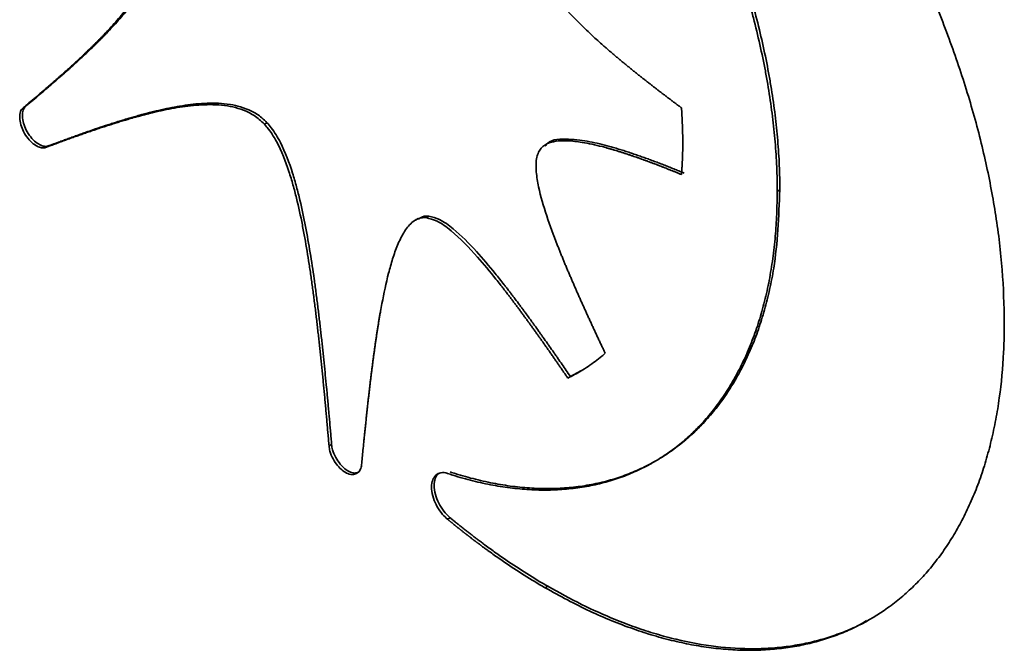
# Paper-space layout 'Blatt2' of a CAD drawing. Units: millimetres. Extents: x 0 to 2100, y 0 to 1485.
# Drawn here: x 1811 to 1814, y 368 to 370 of the extents above; entities that cross this region are included whole.
import ezdxf

# ---------------------------------------------------------------- set-up
doc = ezdxf.new("R2010")
doc.units = ezdxf.units.MM

psp = doc.layouts.new('Blatt2')

# ---------------------------------------------------------------- linework, layer by layer
at = {"color": 7, "linetype": 'Continuous', "lineweight": 35, "ltscale": 5}
for p, q in [((1811.0423, 369.9382), (1811.0493, 369.9423)), ((1811.6944, 369.8929), (1811.7015, 369.897)), ((1811.1046, 369.8307), (1811.1117, 369.8348)), ((1813.0832, 369.711), (1813.0903, 369.7151)), ((1812.1107, 369.6376), (1812.1037, 369.6335)), ((1812.1324, 369.64), (1812.1395, 369.6441)), ((1812.5232, 369.2099), (1812.5161, 369.2058)), ((1812.5518, 369.2252), (1812.5232, 369.2099)), ((1811.8696, 369.0221), (1811.8766, 369.0261)), ((1812.1906, 368.8235), (1812.1977, 368.8276)), ((1812.4547, 368.6381), (1812.4618, 368.6422))]:
    psp.add_line(p, q, dxfattribs=at)
for points, knots in [([(1813.0832, 369.711), (1813.0832, 369.7164), (1813.0831, 369.7437), (1813.0814, 369.7937), (1813.0764, 369.8617), (1813.0686, 369.931), (1813.0596, 369.9896), (1813.049, 370.0488), (1813.0366, 370.1085), (1813.0219, 370.1688), (1813.0056, 370.2293), (1812.9876, 370.29), (1812.9675, 370.3509), (1812.9458, 370.4118), (1812.9226, 370.4726), (1812.8974, 370.5332), (1812.8707, 370.5935), (1812.8426, 370.6535), (1812.8067, 370.7247), (1812.775, 370.7834), (1812.7421, 370.8414), (1812.7079, 370.8987), (1812.6722, 370.9549), (1812.6354, 371.0101), (1812.5517, 371.13), (1812.4525, 371.2516), (1812.3486, 371.3603), (1812.297, 371.411), (1812.2443, 371.4595), (1812.2085, 371.4897), (1812.1906, 371.5049)], [0, 0, 0, 0, 0.009209, 0.046054, 0.082899, 0.119745, 0.15659, 0.175008, 0.211853, 0.248699, 0.267117, 0.303962, 0.340807, 0.359225, 0.39607, 0.432914, 0.451332, 0.488177, 0.525022, 0.561866, 0.580285, 0.617129, 0.653974, 0.672392, 0.709237, 0.857323, 0.892778, 0.928232, 0.964072, 1, 1, 1, 1]), ([(1813.0903, 369.7151), (1813.0902, 369.7205), (1813.0902, 369.7478), (1813.0885, 369.7978), (1813.0835, 369.8658), (1813.0756, 369.935), (1813.0667, 369.9937), (1813.0561, 370.0529), (1813.0437, 370.1126), (1813.029, 370.1728), (1813.0127, 370.2334), (1812.9947, 370.2941), (1812.9746, 370.355), (1812.9529, 370.4159), (1812.9297, 370.4767), (1812.9044, 370.5373), (1812.8778, 370.5976), (1812.8497, 370.6576), (1812.8138, 370.7288), (1812.7821, 370.7875), (1812.7492, 370.8455), (1812.715, 370.9027), (1812.6793, 370.9589), (1812.6425, 371.0142), (1812.6045, 371.0685), (1812.5653, 371.1214), (1812.5251, 371.173), (1812.4839, 371.2235), (1812.4417, 371.2721), (1812.3987, 371.3193), (1812.355, 371.3651), (1812.3025, 371.4165), (1812.2501, 371.4648), (1812.2152, 371.4942), (1812.1977, 371.509)], [0, 0, 0, 0, 0.009206, 0.046043, 0.082879, 0.119716, 0.156552, 0.174966, 0.211803, 0.248639, 0.267053, 0.303889, 0.340725, 0.359139, 0.395975, 0.43281, 0.451224, 0.48806, 0.524896, 0.561732, 0.580145, 0.616981, 0.653817, 0.672231, 0.709067, 0.745903, 0.764317, 0.801153, 0.83799, 0.856404, 0.89324, 0.930077, 0.964998, 1, 1, 1, 1]), ([(1812.4547, 371.5094), (1812.4594, 371.5067), (1812.483, 371.493), (1812.5443, 371.4551), (1812.6195, 371.4029), (1812.6939, 371.3451), (1812.7492, 371.2992), (1812.8039, 371.2507), (1812.8578, 371.1997), (1812.9109, 371.1464), (1812.963, 371.0909), (1813.0141, 371.0332), (1813.064, 370.9736), (1813.1126, 370.9121), (1813.1599, 370.8488), (1813.2058, 370.784), (1813.25, 370.7177), (1813.3069, 370.6276), (1813.3604, 370.535), (1813.41, 370.4407), (1813.4453, 370.3692), (1813.4785, 370.2971), (1813.5096, 370.2245), (1813.5386, 370.1516), (1813.5653, 370.0786), (1813.5897, 370.0055), (1813.6118, 369.9326), (1813.6314, 369.86), (1813.6486, 369.7878), (1813.6632, 369.7162), (1813.6756, 369.644), (1813.6855, 369.5715), (1813.6954, 369.4738), (1813.697, 369.4033), (1813.6981, 369.3561)], [0, 0, 0, 0, 0.007244, 0.036228, 0.09424, 0.123224, 0.152208, 0.181192, 0.210176, 0.239159, 0.268143, 0.297127, 0.326111, 0.355094, 0.384078, 0.413062, 0.442045, 0.471029, 0.52904, 0.558024, 0.587007, 0.615991, 0.644975, 0.673958, 0.702942, 0.731926, 0.76091, 0.789894, 0.818877, 0.847861, 0.876845, 0.907458, 0.93807, 1, 1, 1, 1]), ([(1811.0423, 369.9382), (1811.0453, 369.9407), (1811.0497, 369.9444), (1811.0572, 369.9506), (1811.0632, 369.9556), (1811.0691, 369.9607), (1811.0736, 369.9644), (1811.0795, 369.9694), (1811.0854, 369.9745), (1811.0914, 369.9795), (1811.0958, 369.9833), (1811.1017, 369.9884), (1811.1076, 369.9934), (1811.1135, 369.9985), (1811.118, 370.0024), (1811.1224, 370.0062), (1811.1282, 370.0113), (1811.1341, 370.0164), (1811.14, 370.0216), (1811.1444, 370.0255), (1811.1487, 370.0293), (1811.1531, 370.0332), (1811.1575, 370.0371), (1811.1618, 370.041), (1811.1676, 370.0463), (1811.1734, 370.0515), (1811.1792, 370.0568), (1811.1835, 370.0608), (1811.1878, 370.0647), (1811.1922, 370.0687), (1811.1965, 370.0727), (1811.2007, 370.0767), (1811.205, 370.0808), (1811.2093, 370.0848), (1811.2136, 370.0889), (1811.2178, 370.0929), (1811.222, 370.097), (1811.2263, 370.1011), (1811.2305, 370.1053), (1811.2347, 370.1094), (1811.2389, 370.1136), (1811.2431, 370.1177), (1811.2472, 370.1219), (1811.2514, 370.1261), (1811.2555, 370.1304), (1811.2596, 370.1346), (1811.2637, 370.1389), (1811.2678, 370.1432), (1811.276, 370.1519), (1811.2934, 370.1709), (1811.3142, 370.1953), (1811.3388, 370.2275), (1811.3573, 370.2548), (1811.3735, 370.2848), (1811.385, 370.3109), (1811.3956, 370.346), (1811.3993, 370.3843), (1811.3922, 370.4128), (1811.3904, 370.4202)], [0, 0, 0, 0, 0.020131, 0.030196, 0.050327, 0.060392, 0.070457, 0.080522, 0.100653, 0.110718, 0.120784, 0.130849, 0.15098, 0.161045, 0.17111, 0.181176, 0.191241, 0.211371, 0.221437, 0.231502, 0.241567, 0.251633, 0.261698, 0.271763, 0.281829, 0.301959, 0.312025, 0.32209, 0.332155, 0.34222, 0.352286, 0.362351, 0.372416, 0.382482, 0.392547, 0.402612, 0.412678, 0.422743, 0.432808, 0.442874, 0.452939, 0.463004, 0.473069, 0.483135, 0.4932, 0.503265, 0.513331, 0.523396, 0.533461, 0.573723, 0.654258, 0.694522, 0.775085, 0.815359, 0.855644, 0.905197, 0.97521, 1, 1, 1, 1]), ([(1811.0493, 369.9423), (1811.0523, 369.9448), (1811.0583, 369.9497), (1811.0672, 369.9572), (1811.0792, 369.9672), (1811.091, 369.9773), (1811.1029, 369.9874), (1811.1118, 369.995), (1811.1206, 370.0026), (1811.1324, 370.0128), (1811.1441, 370.0231), (1811.1558, 370.0334), (1811.1646, 370.0412), (1811.1733, 370.049), (1811.182, 370.0569), (1811.1906, 370.0648), (1811.1992, 370.0728), (1811.2078, 370.0808), (1811.2164, 370.0889), (1811.2249, 370.097), (1811.2333, 370.1052), (1811.2418, 370.1135), (1811.2501, 370.1218), (1811.2585, 370.1302), (1811.2667, 370.1387), (1811.2831, 370.1559), (1811.3071, 370.1824), (1811.3376, 370.2198), (1811.361, 370.2536), (1811.3777, 370.2831), (1811.3933, 370.3167), (1811.4051, 370.3565), (1811.4039, 370.3998), (1811.3989, 370.419), (1811.3975, 370.4243)], [0, 0, 0, 0, 0.020131, 0.040261, 0.060392, 0.100653, 0.120783, 0.140914, 0.161044, 0.181175, 0.221436, 0.241567, 0.261697, 0.281828, 0.301958, 0.322089, 0.342219, 0.36235, 0.382481, 0.402611, 0.422742, 0.442872, 0.463003, 0.483134, 0.503264, 0.523395, 0.603924, 0.684462, 0.765021, 0.805293, 0.845574, 0.936399, 0.982221, 1, 1, 1, 1]), ([(1812.4364, 370.3238), (1812.4385, 370.3177), (1812.4457, 370.2962), (1812.4658, 370.2616), (1812.5026, 370.2127), (1812.5421, 370.1709), (1812.582, 370.1329), (1812.6034, 370.1136), (1812.616, 370.1025), (1812.6198, 370.0992), (1812.6236, 370.0959), (1812.6274, 370.0926), (1812.6312, 370.0893), (1812.6351, 370.086), (1812.6389, 370.0828), (1812.6427, 370.0795), (1812.6465, 370.0763), (1812.6503, 370.0731), (1812.6542, 370.0699), (1812.658, 370.0667), (1812.6618, 370.0635), (1812.6656, 370.0603), (1812.6695, 370.0572), (1812.6746, 370.053), (1812.6797, 370.0488), (1812.6848, 370.0446), (1812.6887, 370.0415), (1812.6925, 370.0384), (1812.6964, 370.0353), (1812.7002, 370.0322), (1812.7041, 370.0291), (1812.7092, 370.025), (1812.7144, 370.021), (1812.7195, 370.0169), (1812.7234, 370.0138), (1812.7272, 370.0108), (1812.7324, 370.0068), (1812.7375, 370.0028), (1812.7427, 369.9987), (1812.7465, 369.9957), (1812.7517, 369.9918), (1812.7568, 369.9878), (1812.762, 369.9838), (1812.7659, 369.9808), (1812.771, 369.9769), (1812.7762, 369.973), (1812.7814, 369.969), (1812.7865, 369.9651), (1812.7917, 369.9612), (1812.7969, 369.9573), (1812.8007, 369.9544), (1812.8059, 369.9505), (1812.8111, 369.9466), (1812.8175, 369.9418), (1812.8214, 369.9389), (1812.824, 369.937)], [0, 0, 0, 0, 0.033469, 0.117104, 0.195137, 0.343709, 0.41768, 0.49164, 0.500884, 0.510127, 0.51937, 0.528614, 0.537857, 0.5471, 0.556344, 0.565587, 0.574831, 0.584074, 0.593317, 0.602561, 0.611804, 0.621048, 0.630291, 0.639534, 0.658021, 0.667264, 0.676508, 0.685751, 0.694995, 0.704238, 0.713481, 0.722725, 0.741212, 0.750455, 0.759698, 0.768942, 0.778185, 0.796672, 0.805915, 0.815159, 0.824402, 0.842889, 0.852132, 0.861375, 0.870619, 0.889106, 0.898349, 0.907592, 0.926079, 0.935322, 0.944566, 0.953809, 0.972296, 0.981539, 1, 1, 1, 1]), ([(1811.7015, 369.897), (1811.697, 369.9014), (1811.6835, 369.9147), (1811.6489, 369.9358), (1811.6092, 369.9463), (1811.57, 369.95), (1811.5392, 369.95), (1811.4992, 369.9472), (1811.4604, 369.9413), (1811.4272, 369.9346), (1811.4108, 369.9309), (1811.3991, 369.9281), (1811.3897, 369.9258), (1811.3781, 369.9229), (1811.3666, 369.9198), (1811.355, 369.9167), (1811.3435, 369.9134), (1811.3321, 369.9101), (1811.3207, 369.9068), (1811.3093, 369.9033), (1811.2979, 369.8998), (1811.2843, 369.8955), (1811.2572, 369.8868), (1811.2303, 369.8777), (1811.2035, 369.8683), (1811.1902, 369.8636), (1811.1768, 369.8588), (1811.1635, 369.854), (1811.1502, 369.8491), (1811.1329, 369.8428), (1811.1201, 369.838), (1811.1117, 369.8348)], [0, 0, 0, 0, 0.020256, 0.061037, 0.145145, 0.194176, 0.243181, 0.292175, 0.390184, 0.439169, 0.46366, 0.475906, 0.500397, 0.512643, 0.537134, 0.561626, 0.573871, 0.598362, 0.622854, 0.635099, 0.659591, 0.684082, 0.708573, 0.80654, 0.831031, 0.855522, 0.880013, 0.904505, 0.928996, 0.953487, 1, 1, 1, 1]), ([(1811.1046, 369.8307), (1811.1013, 369.8297), (1811.0947, 369.8275), (1811.082, 369.8312), (1811.0682, 369.8399), (1811.054, 369.8539), (1811.0421, 369.8721), (1811.0345, 369.8918), (1811.0313, 369.911), (1811.0332, 369.9269), (1811.0382, 369.9351), (1811.0416, 369.9377), (1811.0423, 369.9382)], [0, 0, 0, 0, 0.095866, 0.191583, 0.294731, 0.410591, 0.531433, 0.641533, 0.757301, 0.878859, 0.976951, 1, 1, 1, 1]), ([(1811.1117, 369.8348), (1811.1084, 369.8338), (1811.1018, 369.8316), (1811.089, 369.8353), (1811.0752, 369.8439), (1811.0611, 369.858), (1811.0492, 369.8761), (1811.0416, 369.8959), (1811.0384, 369.915), (1811.0403, 369.931), (1811.0452, 369.9392), (1811.0487, 369.9418), (1811.0493, 369.9423)], [0, 0, 0, 0, 0.095866, 0.191583, 0.294731, 0.410591, 0.531433, 0.641533, 0.757301, 0.878859, 0.976951, 1, 1, 1, 1]), ([(1811.6944, 369.8929), (1811.6899, 369.8973), (1811.6764, 369.9106), (1811.6419, 369.9317), (1811.6022, 369.9422), (1811.5629, 369.9459), (1811.5321, 369.9459), (1811.4921, 369.9431), (1811.4534, 369.9373), (1811.4201, 369.9305), (1811.4037, 369.9268), (1811.3955, 369.9249), (1811.3897, 369.9235), (1811.385, 369.9223), (1811.3792, 369.9209), (1811.3745, 369.9197), (1811.3687, 369.9182), (1811.363, 369.9167), (1811.3572, 369.9151), (1811.3514, 369.9135), (1811.3457, 369.9119), (1811.3399, 369.9103), (1811.3342, 369.9087), (1811.3296, 369.9074), (1811.3239, 369.9057), (1811.3182, 369.904), (1811.3113, 369.902), (1811.3056, 369.9003), (1811.2999, 369.8985), (1811.2943, 369.8968), (1811.2875, 369.8946), (1811.2818, 369.8929), (1811.2761, 369.8911), (1811.2705, 369.8892), (1811.2637, 369.8871), (1811.257, 369.8848), (1811.2513, 369.883), (1811.2457, 369.8811), (1811.2401, 369.8792), (1811.2334, 369.877), (1811.2266, 369.8747), (1811.2199, 369.8724), (1811.2132, 369.8701), (1811.2065, 369.8677), (1811.1998, 369.8654), (1811.1931, 369.863), (1811.1864, 369.8607), (1811.1798, 369.8583), (1811.1731, 369.8559), (1811.1664, 369.8535), (1811.1597, 369.8511), (1811.1531, 369.8487), (1811.1464, 369.8463), (1811.1398, 369.8438), (1811.1331, 369.8414), (1811.1265, 369.8389), (1811.1199, 369.8364), (1811.1126, 369.8337), (1811.1075, 369.8318), (1811.1046, 369.8307)], [0, 0, 0, 0, 0.020256, 0.061037, 0.145145, 0.194176, 0.243181, 0.292175, 0.390184, 0.439168, 0.46366, 0.475906, 0.482028, 0.494274, 0.500397, 0.512642, 0.518765, 0.531011, 0.543256, 0.549379, 0.561625, 0.57387, 0.579993, 0.592239, 0.598362, 0.610607, 0.622853, 0.635098, 0.641221, 0.653467, 0.665712, 0.677958, 0.684081, 0.696326, 0.708572, 0.720818, 0.733063, 0.739186, 0.751432, 0.763677, 0.775923, 0.788168, 0.800414, 0.81266, 0.824905, 0.837151, 0.849396, 0.861642, 0.873888, 0.886133, 0.898379, 0.910624, 0.92287, 0.935116, 0.947361, 0.959607, 0.971852, 0.984098, 1, 1, 1, 1]), ([(1812.824, 369.937), (1812.824, 369.9362), (1812.8241, 369.9348), (1812.8242, 369.9331), (1812.8243, 369.9313), (1812.8244, 369.9299), (1812.8245, 369.9285), (1812.8246, 369.9271), (1812.8247, 369.9257), (1812.8248, 369.924), (1812.8249, 369.9225), (1812.8249, 369.9211), (1812.825, 369.9197), (1812.8251, 369.9183), (1812.8252, 369.9166), (1812.8252, 369.9152), (1812.8253, 369.9134), (1812.8254, 369.912), (1812.8255, 369.9106), (1812.8255, 369.9092), (1812.8256, 369.9078), (1812.8257, 369.9061), (1812.8258, 369.9047), (1812.8258, 369.903), (1812.8259, 369.9016), (1812.826, 369.8998), (1812.8261, 369.8984), (1812.8261, 369.897), (1812.8262, 369.8956), (1812.8262, 369.8942), (1812.8263, 369.8925), (1812.8264, 369.8911), (1812.8264, 369.8894), (1812.8265, 369.888), (1812.8265, 369.8862), (1812.8266, 369.8849), (1812.8266, 369.8831), (1812.8267, 369.8817), (1812.8267, 369.8803), (1812.8268, 369.879), (1812.8268, 369.8776), (1812.8269, 369.8758), (1812.8269, 369.8745), (1812.827, 369.8727), (1812.827, 369.8714), (1812.827, 369.87), (1812.8271, 369.8686), (1812.8271, 369.8672), (1812.8271, 369.8655), (1812.8272, 369.8641), (1812.8272, 369.8624), (1812.8272, 369.861), (1812.8273, 369.8593), (1812.8273, 369.8579), (1812.8273, 369.8566), (1812.8273, 369.8552), (1812.8273, 369.8538), (1812.8274, 369.8521), (1812.8274, 369.8507), (1812.8274, 369.8494), (1812.8274, 369.848), (1812.8274, 369.8466), (1812.8274, 369.8449), (1812.8274, 369.8436), (1812.8274, 369.8412), (1812.8274, 369.8388), (1812.8274, 369.8364), (1812.8274, 369.8351), (1812.8274, 369.8337), (1812.8274, 369.8324), (1812.8274, 369.831), (1812.8273, 369.8297), (1812.8273, 369.8283), (1812.8273, 369.8266), (1812.8273, 369.8253), (1812.8272, 369.8239), (1812.8272, 369.8226), (1812.8272, 369.8212), (1812.8272, 369.8199), (1812.8271, 369.8186), (1812.8271, 369.8172), (1812.8271, 369.8159), (1812.827, 369.8145), (1812.827, 369.8132), (1812.8269, 369.8119), (1812.8269, 369.8105), (1812.8269, 369.8092), (1812.8268, 369.8079), (1812.8268, 369.8065), (1812.8267, 369.8052), (1812.8267, 369.8039), (1812.8266, 369.8025), (1812.8266, 369.8012), (1812.8265, 369.7999), (1812.8265, 369.7985), (1812.8264, 369.7972), (1812.8263, 369.7959), (1812.8263, 369.7946), (1812.8262, 369.7933), (1812.8261, 369.7919), (1812.8261, 369.7909), (1812.826, 369.7896), (1812.826, 369.7883), (1812.8259, 369.787), (1812.8258, 369.7857), (1812.8258, 369.7843), (1812.8257, 369.783), (1812.8256, 369.7817), (1812.8255, 369.7804), (1812.8255, 369.7791), (1812.8254, 369.7778), (1812.8253, 369.7765), (1812.8252, 369.7751), (1812.8251, 369.7738), (1812.8251, 369.7725), (1812.825, 369.7712), (1812.8249, 369.7702), (1812.8248, 369.7689), (1812.8247, 369.7676), (1812.8247, 369.7663), (1812.8246, 369.765), (1812.8245, 369.7637), (1812.8244, 369.7624), (1812.8243, 369.7611), (1812.8242, 369.7598), (1812.8241, 369.7582), (1812.824, 369.7572), (1812.824, 369.7566)], [0, 0, 0, 0, 0.0113073, 0.0226147, 0.0282683, 0.0395757, 0.0452293, 0.050883, 0.0621903, 0.067844, 0.0791513, 0.084805, 0.0904586, 0.101766, 0.1074196, 0.118727, 0.1243806, 0.135688, 0.1413416, 0.1469953, 0.1583026, 0.1639563, 0.1752636, 0.1809173, 0.1922246, 0.1978783, 0.2091856, 0.2148393, 0.2204929, 0.2318003, 0.2374539, 0.2487613, 0.2544149, 0.2657223, 0.2713759, 0.2826833, 0.2883369, 0.2996443, 0.3052979, 0.3109516, 0.3222589, 0.3279126, 0.3392199, 0.3448736, 0.3561809, 0.3618346, 0.3674883, 0.3787956, 0.3844493, 0.3957566, 0.4014103, 0.4127176, 0.4183713, 0.4296786, 0.4353323, 0.4409859, 0.4522933, 0.4579469, 0.4692543, 0.4749079, 0.4805616, 0.4918689, 0.4975226, 0.5088299, 0.5144836, 0.5370983, 0.5484057, 0.5540593, 0.559713, 0.5710203, 0.576674, 0.5823277, 0.593635, 0.5992887, 0.610596, 0.6162497, 0.6219033, 0.6332107, 0.6388643, 0.644518, 0.6558253, 0.661479, 0.6671327, 0.67844, 0.6840937, 0.6897473, 0.7010547, 0.7067083, 0.712362, 0.7236693, 0.729323, 0.7349767, 0.746284, 0.7519377, 0.7575913, 0.7688987, 0.7745523, 0.780206, 0.7915133, 0.797167, 0.8028207, 0.8084743, 0.8197817, 0.8254353, 0.831089, 0.8423963, 0.84805, 0.8537037, 0.865011, 0.8706647, 0.8763183, 0.8876256, 0.8932793, 0.898933, 0.9102403, 0.915894, 0.9215476, 0.9272013, 0.9385086, 0.9441623, 0.949816, 0.9611233, 0.966777, 0.9724306, 0.983738, 0.9893916, 1, 1, 1, 1]), ([(1811.8766, 369.0261), (1811.8761, 369.0318), (1811.8752, 369.0432), (1811.8737, 369.0603), (1811.8717, 369.0831), (1811.8697, 369.1059), (1811.8676, 369.1288), (1811.8661, 369.1459), (1811.8645, 369.1631), (1811.8623, 369.1859), (1811.8601, 369.2088), (1811.8578, 369.2318), (1811.8561, 369.249), (1811.8543, 369.2662), (1811.8525, 369.2834), (1811.8506, 369.3007), (1811.8487, 369.318), (1811.8468, 369.3353), (1811.8448, 369.3526), (1811.8428, 369.3699), (1811.8407, 369.3873), (1811.8385, 369.4047), (1811.8363, 369.4221), (1811.834, 369.4395), (1811.8317, 369.457), (1811.8268, 369.492), (1811.8189, 369.5447), (1811.8065, 369.6156), (1811.794, 369.6754), (1811.7818, 369.7237), (1811.7667, 369.7757), (1811.7464, 369.8305), (1811.7194, 369.8766), (1811.7054, 369.8925), (1811.7015, 369.897)], [0, 0, 0, 0, 0.020059, 0.040118, 0.060177, 0.100296, 0.120355, 0.140414, 0.160473, 0.180532, 0.220651, 0.24071, 0.260769, 0.280828, 0.300888, 0.320947, 0.341006, 0.361065, 0.381124, 0.401183, 0.421243, 0.441302, 0.461361, 0.48142, 0.50148, 0.521539, 0.601783, 0.682034, 0.762305, 0.802434, 0.84257, 0.934304, 0.981244, 1, 1, 1, 1]), ([(1811.8696, 369.0221), (1811.8691, 369.0278), (1811.8683, 369.0363), (1811.8671, 369.0505), (1811.8661, 369.0619), (1811.8651, 369.0733), (1811.8644, 369.0819), (1811.8634, 369.0933), (1811.8624, 369.1047), (1811.8613, 369.1161), (1811.8605, 369.1247), (1811.8595, 369.1361), (1811.8584, 369.1475), (1811.8574, 369.159), (1811.8566, 369.1676), (1811.8558, 369.1761), (1811.8547, 369.1876), (1811.8536, 369.199), (1811.8524, 369.2105), (1811.8516, 369.2191), (1811.8507, 369.2277), (1811.8499, 369.2363), (1811.849, 369.2449), (1811.8478, 369.2564), (1811.8466, 369.2679), (1811.8454, 369.2794), (1811.8445, 369.288), (1811.8435, 369.2966), (1811.8426, 369.3053), (1811.8416, 369.3139), (1811.8407, 369.3225), (1811.8397, 369.3312), (1811.8387, 369.3399), (1811.8377, 369.3485), (1811.8367, 369.3572), (1811.8357, 369.3659), (1811.8346, 369.3745), (1811.8336, 369.3832), (1811.8325, 369.3919), (1811.8314, 369.4006), (1811.8303, 369.4093), (1811.8292, 369.418), (1811.8281, 369.4267), (1811.827, 369.4354), (1811.8258, 369.4442), (1811.8246, 369.4529), (1811.8234, 369.4616), (1811.8222, 369.4704), (1811.8197, 369.4879), (1811.814, 369.5259), (1811.8063, 369.573), (1811.7952, 369.6324), (1811.7848, 369.6803), (1811.7722, 369.7287), (1811.7567, 369.78), (1811.736, 369.8336), (1811.7095, 369.876), (1811.6971, 369.8899), (1811.6944, 369.8929)], [0, 0, 0, 0, 0.02006, 0.03009, 0.050149, 0.060179, 0.070209, 0.080239, 0.100298, 0.110328, 0.120358, 0.130388, 0.150448, 0.160477, 0.170507, 0.180537, 0.190567, 0.210627, 0.220657, 0.230686, 0.240716, 0.250746, 0.260776, 0.270806, 0.290865, 0.300895, 0.310925, 0.320955, 0.330985, 0.341015, 0.351045, 0.361074, 0.371104, 0.381134, 0.391164, 0.401194, 0.411224, 0.421253, 0.431283, 0.441313, 0.451343, 0.461373, 0.471403, 0.481433, 0.491462, 0.501492, 0.511522, 0.521552, 0.531582, 0.571702, 0.651952, 0.692074, 0.772352, 0.812482, 0.852623, 0.94194, 0.987132, 1, 1, 1, 1]), ([(1812.824, 369.7566), (1812.8217, 369.7576), (1812.817, 369.7595), (1812.8112, 369.7619), (1812.8065, 369.7638), (1812.8019, 369.7656), (1812.7972, 369.7675), (1812.7925, 369.7694), (1812.789, 369.7707), (1812.7844, 369.7726), (1812.7797, 369.7744), (1812.7751, 369.7762), (1812.7704, 369.778), (1812.7658, 369.7798), (1812.7611, 369.7816), (1812.7565, 369.7834), (1812.7518, 369.7852), (1812.7472, 369.7869), (1812.7437, 369.7882), (1812.7391, 369.79), (1812.7344, 369.7917), (1812.7298, 369.7934), (1812.7263, 369.7947), (1812.7217, 369.7963), (1812.717, 369.798), (1812.7124, 369.7997), (1812.7089, 369.8009), (1812.7055, 369.8021), (1812.7008, 369.8037), (1812.6962, 369.8053), (1812.6916, 369.8069), (1812.6881, 369.8081), (1812.6847, 369.8093), (1812.6801, 369.8108), (1812.6754, 369.8123), (1812.6708, 369.8139), (1812.6674, 369.815), (1812.6639, 369.8161), (1812.6605, 369.8172), (1812.657, 369.8183), (1812.6536, 369.8193), (1812.649, 369.8208), (1812.6444, 369.8221), (1812.6398, 369.8235), (1812.6364, 369.8245), (1812.633, 369.8255), (1812.6295, 369.8265), (1812.6261, 369.8275), (1812.6193, 369.8294), (1812.5953, 369.8358), (1812.5591, 369.8439), (1812.5104, 369.8496), (1812.4715, 369.847), (1812.4459, 369.8329), (1812.4389, 369.8206), (1812.4367, 369.8168)], [0, 0, 0, 0, 0.016695, 0.033391, 0.041739, 0.050086, 0.066782, 0.07513, 0.083477, 0.091825, 0.108521, 0.116868, 0.125216, 0.141912, 0.150259, 0.158607, 0.175303, 0.18365, 0.191998, 0.200346, 0.217041, 0.225389, 0.233737, 0.242084, 0.25878, 0.267128, 0.275475, 0.283823, 0.292171, 0.308866, 0.317214, 0.325562, 0.33391, 0.342257, 0.358953, 0.367301, 0.375648, 0.383996, 0.392344, 0.400692, 0.409039, 0.417387, 0.434083, 0.44243, 0.450778, 0.459126, 0.467474, 0.475821, 0.484169, 0.517561, 0.651205, 0.751984, 0.888809, 0.965055, 1, 1, 1, 1]), ([(1812.8311, 369.7607), (1812.8264, 369.7626), (1812.8171, 369.7664), (1812.8054, 369.7711), (1812.7961, 369.7748), (1812.7891, 369.7776), (1812.7798, 369.7812), (1812.7705, 369.7848), (1812.7612, 369.7884), (1812.7519, 369.7919), (1812.7426, 369.7953), (1812.7334, 369.7987), (1812.7264, 369.8013), (1812.7195, 369.8038), (1812.7102, 369.807), (1812.701, 369.8102), (1812.6917, 369.8134), (1812.6848, 369.8157), (1812.6779, 369.8179), (1812.671, 369.8202), (1812.6618, 369.8231), (1812.6526, 369.8259), (1812.6435, 369.8286), (1812.6366, 369.8306), (1812.6229, 369.8344), (1812.5934, 369.8421), (1812.5554, 369.85), (1812.5075, 369.8532), (1812.4711, 369.8536), (1812.4567, 369.8358), (1812.4546, 369.8332)], [0, 0, 0, 0, 0.035015, 0.070029, 0.087536, 0.105044, 0.122551, 0.157565, 0.175073, 0.19258, 0.227595, 0.245102, 0.262609, 0.280116, 0.297624, 0.332638, 0.350146, 0.367653, 0.38516, 0.402667, 0.420175, 0.45519, 0.472697, 0.490204, 0.507712, 0.577748, 0.717913, 0.801684, 0.970894, 1, 1, 1, 1]), ([(1812.4367, 369.8168), (1812.4351, 369.8125), (1812.4296, 369.7976), (1812.4295, 369.7652), (1812.4384, 369.7115), (1812.4581, 369.6448), (1812.4787, 369.5891), (1812.4909, 369.5581), (1812.4935, 369.5516), (1812.4954, 369.5467), (1812.4974, 369.5418), (1812.4994, 369.5369), (1812.5014, 369.532), (1812.504, 369.5255), (1812.5067, 369.519), (1812.5094, 369.5125), (1812.5115, 369.5076), (1812.5135, 369.5028), (1812.5156, 369.4979), (1812.5176, 369.493), (1812.5197, 369.4881), (1812.5225, 369.4817), (1812.5253, 369.4752), (1812.5281, 369.4687), (1812.5302, 369.4638), (1812.5323, 369.4589), (1812.5344, 369.4541), (1812.5372, 369.4476), (1812.5401, 369.4411), (1812.543, 369.4346), (1812.5451, 369.4298), (1812.5473, 369.4249), (1812.5502, 369.4185), (1812.5531, 369.412), (1812.556, 369.4055), (1812.5589, 369.3991), (1812.5618, 369.3926), (1812.5647, 369.3861), (1812.5669, 369.3813), (1812.5699, 369.3748), (1812.5728, 369.3684), (1812.5758, 369.3619), (1812.5788, 369.3555), (1812.5817, 369.349), (1812.5847, 369.3426), (1812.5877, 369.3361), (1812.5907, 369.3297), (1812.5937, 369.3232), (1812.5967, 369.3168), (1812.5997, 369.3104), (1812.6035, 369.3023), (1812.6065, 369.2959), (1812.6101, 369.2883), (1812.6135, 369.2811), (1812.6161, 369.2755), (1812.6174, 369.2728)], [0, 0, 0, 0, 0.032743, 0.114484, 0.18935, 0.330145, 0.470448, 0.487967, 0.496726, 0.505486, 0.514245, 0.523005, 0.531764, 0.540523, 0.558042, 0.566801, 0.575561, 0.58432, 0.593079, 0.601839, 0.610598, 0.619357, 0.636876, 0.645635, 0.654395, 0.663154, 0.671914, 0.680673, 0.698192, 0.706951, 0.71571, 0.72447, 0.733229, 0.750748, 0.759507, 0.768266, 0.785785, 0.794544, 0.803304, 0.812063, 0.829582, 0.838341, 0.8471, 0.864619, 0.873378, 0.882138, 0.899657, 0.908416, 0.917175, 0.934694, 0.943453, 0.960972, 0.969731, 0.984866, 1, 1, 1, 1]), ([(1812.1906, 368.9475), (1812.1952, 368.9461), (1812.2183, 368.9386), (1812.2594, 368.9271), (1812.3134, 368.9153), (1812.3666, 368.9073), (1812.4099, 368.9036), (1812.4526, 368.9023), (1812.4944, 368.9032), (1812.5351, 368.9073), (1812.5749, 368.9136), (1812.6137, 368.9221), (1812.6511, 368.9337), (1812.6874, 368.9475), (1812.7226, 368.9635), (1812.7562, 368.9823), (1812.7885, 369.0033), (1812.8196, 369.0264), (1812.8489, 369.0522), (1812.8768, 369.08), (1812.9032, 369.1098), (1812.9327, 369.1487), (1812.9552, 369.1835), (1812.9761, 369.2202), (1812.9955, 369.2587), (1813.0127, 369.2995), (1813.0282, 369.3419), (1813.0421, 369.386), (1813.0537, 369.4321), (1813.0635, 369.4797), (1813.0716, 369.5287), (1813.0783, 369.5886), (1813.0824, 369.6493), (1813.0829, 369.6904), (1813.0832, 369.711)], [0, 0, 0, 0, 0.009205, 0.046038, 0.082871, 0.119704, 0.156537, 0.174949, 0.211782, 0.248614, 0.267026, 0.303859, 0.340691, 0.359103, 0.395935, 0.432767, 0.451179, 0.488011, 0.524843, 0.543255, 0.580087, 0.616919, 0.653751, 0.672163, 0.708996, 0.745828, 0.76424, 0.801072, 0.837905, 0.856317, 0.89315, 0.929983, 0.964951, 1, 1, 1, 1]), ([(1812.1977, 368.9516), (1812.2023, 368.9501), (1812.2253, 368.9427), (1812.2664, 368.9312), (1812.3205, 368.9194), (1812.3736, 368.9113), (1812.417, 368.9077), (1812.4596, 368.9063), (1812.5015, 368.9073), (1812.5422, 368.9113), (1812.582, 368.9177), (1812.6208, 368.9262), (1812.6582, 368.9378), (1812.6945, 368.9516), (1812.7297, 368.9676), (1812.7633, 368.9864), (1812.7956, 369.0074), (1812.8267, 369.0305), (1812.8559, 369.0563), (1812.8838, 369.0841), (1812.9103, 369.1139), (1812.9397, 369.1527), (1812.9622, 369.1876), (1812.9832, 369.2243), (1813.0026, 369.2628), (1813.0198, 369.3036), (1813.0353, 369.346), (1813.0492, 369.3901), (1813.063, 369.4455), (1813.0835, 369.549), (1813.0873, 369.6427), (1813.0903, 369.7151)], [0, 0, 0, 0, 0.009207, 0.046045, 0.082883, 0.119721, 0.156559, 0.174974, 0.211812, 0.24865, 0.267064, 0.303902, 0.34074, 0.359154, 0.395992, 0.432829, 0.451244, 0.488081, 0.524919, 0.543333, 0.580171, 0.617008, 0.653845, 0.67226, 0.709098, 0.745935, 0.76435, 0.801188, 0.838026, 0.874864, 1, 1, 1, 1]), ([(1812.1324, 369.64), (1812.1281, 369.64), (1812.1132, 369.6402), (1812.0915, 369.627), (1812.071, 369.6001), (1812.0546, 369.5659), (1812.0415, 369.5287), (1812.0268, 369.4765), (1812.0166, 369.4285), (1812.0096, 369.39), (1812.0074, 369.3777), (1812.0062, 369.3706), (1812.005, 369.3636), (1812.0038, 369.3565), (1812.0027, 369.3494), (1812.0015, 369.3423), (1812.0004, 369.3352), (1811.9993, 369.328), (1811.9982, 369.3209), (1811.9972, 369.3137), (1811.9961, 369.3065), (1811.9951, 369.2994), (1811.994, 369.2922), (1811.9928, 369.2832), (1811.9918, 369.276), (1811.9908, 369.2687), (1811.9898, 369.2615), (1811.9888, 369.2543), (1811.9877, 369.2452), (1811.9867, 369.2379), (1811.9856, 369.2289), (1811.9846, 369.2216), (1811.9835, 369.2125), (1811.9826, 369.2052), (1811.9815, 369.1961), (1811.9806, 369.1888), (1811.9796, 369.1796), (1811.9785, 369.1705), (1811.9774, 369.1613), (1811.9764, 369.1522), (1811.9756, 369.1448), (1811.9745, 369.1356), (1811.9735, 369.1265), (1811.9725, 369.1173), (1811.9715, 369.1081), (1811.9705, 369.0988), (1811.9696, 369.0896), (1811.9686, 369.0804), (1811.9676, 369.0712), (1811.9667, 369.062), (1811.9657, 369.0527), (1811.9648, 369.0435), (1811.9633, 369.0287), (1811.9609, 369.0046), (1811.959, 368.9842), (1811.9577, 368.9711)], [0, 0, 0, 0, 0.020149, 0.070643, 0.129034, 0.187181, 0.245264, 0.303326, 0.419475, 0.448497, 0.463008, 0.470264, 0.477519, 0.492031, 0.499286, 0.506542, 0.521053, 0.528308, 0.535564, 0.550075, 0.55733, 0.564586, 0.579097, 0.586352, 0.600864, 0.608119, 0.615375, 0.629886, 0.637141, 0.651652, 0.658908, 0.673419, 0.680674, 0.695185, 0.702441, 0.716952, 0.724208, 0.738719, 0.75323, 0.760485, 0.774996, 0.782252, 0.796763, 0.811274, 0.818529, 0.833041, 0.847552, 0.854807, 0.869318, 0.883829, 0.891085, 0.905596, 0.920107, 0.949129, 1, 1, 1, 1]), ([(1812.1395, 369.6441), (1812.1352, 369.6442), (1812.1245, 369.6446), (1812.1164, 369.6392), (1812.1117, 369.6359)], [0, 0, 0, 0, 0.404285, 1, 1, 1, 1]), ([(1812.5161, 369.2058), (1812.5142, 369.2085), (1812.5105, 369.214), (1812.5048, 369.2222), (1812.5001, 369.229), (1812.4954, 369.2358), (1812.4917, 369.2413), (1812.487, 369.2481), (1812.4832, 369.2535), (1812.4785, 369.2603), (1812.4747, 369.2658), (1812.4709, 369.2712), (1812.4671, 369.2766), (1812.4633, 369.282), (1812.4586, 369.2888), (1812.4548, 369.2942), (1812.4509, 369.2996), (1812.4471, 369.305), (1812.4433, 369.3104), (1812.4385, 369.3171), (1812.4347, 369.3225), (1812.4308, 369.3279), (1812.427, 369.3333), (1812.4231, 369.3386), (1812.4193, 369.344), (1812.4154, 369.3493), (1812.4116, 369.3547), (1812.4077, 369.36), (1812.4048, 369.364), (1812.4009, 369.3693), (1812.397, 369.3746), (1812.3931, 369.3799), (1812.3892, 369.3852), (1812.3853, 369.3905), (1812.3813, 369.3958), (1812.3784, 369.3998), (1812.3754, 369.4037), (1812.3715, 369.409), (1812.3675, 369.4142), (1812.3636, 369.4195), (1812.3606, 369.4234), (1812.3576, 369.4273), (1812.3546, 369.4312), (1812.3506, 369.4364), (1812.3466, 369.4416), (1812.3426, 369.4468), (1812.3396, 369.4506), (1812.3366, 369.4545), (1812.3305, 369.4622), (1812.3092, 369.4891), (1812.2661, 369.5409), (1812.2133, 369.5956), (1812.1645, 369.6321), (1812.1424, 369.6375), (1812.1324, 369.64)], [0, 0, 0, 0, 0.016146, 0.032292, 0.048437, 0.05651, 0.072656, 0.080729, 0.096875, 0.104948, 0.121094, 0.129167, 0.137239, 0.153385, 0.161458, 0.177604, 0.185677, 0.19375, 0.209896, 0.217969, 0.234114, 0.242187, 0.25026, 0.266406, 0.274479, 0.282552, 0.298698, 0.306771, 0.314843, 0.322916, 0.339062, 0.347135, 0.355208, 0.371354, 0.379427, 0.3875, 0.395573, 0.403646, 0.419791, 0.427864, 0.435937, 0.44401, 0.452083, 0.460156, 0.476302, 0.484375, 0.492448, 0.500521, 0.508593, 0.540886, 0.670139, 0.843897, 0.929261, 1, 1, 1, 1]), ([(1812.5232, 369.2099), (1812.5194, 369.2154), (1812.5119, 369.2263), (1812.5006, 369.2427), (1812.4912, 369.2563), (1812.4837, 369.2671), (1812.4761, 369.278), (1812.4685, 369.2888), (1812.459, 369.3024), (1812.4513, 369.3131), (1812.4437, 369.3239), (1812.436, 369.3347), (1812.4283, 369.3454), (1812.4206, 369.3561), (1812.4128, 369.3668), (1812.405, 369.3774), (1812.3972, 369.388), (1812.3913, 369.3959), (1812.3835, 369.4065), (1812.3756, 369.417), (1812.3677, 369.4275), (1812.3617, 369.4353), (1812.3557, 369.4431), (1812.3497, 369.4508), (1812.3376, 369.4663), (1812.3112, 369.4995), (1812.2663, 369.5525), (1812.2161, 369.6031), (1812.1709, 369.6365), (1812.1492, 369.6417), (1812.1395, 369.6441)], [0, 0, 0, 0, 0.032288, 0.064577, 0.096865, 0.113009, 0.129153, 0.161442, 0.177586, 0.209874, 0.226019, 0.242163, 0.274451, 0.290595, 0.30674, 0.339028, 0.355172, 0.371316, 0.387461, 0.419749, 0.435893, 0.452038, 0.468182, 0.484326, 0.50047, 0.565054, 0.694312, 0.846736, 0.931357, 1, 1, 1, 1]), ([(1813.6981, 369.3561), (1813.698, 369.3507), (1813.698, 369.3235), (1813.6958, 369.254), (1813.6882, 369.1715), (1813.6754, 369.093), (1813.6632, 369.0362), (1813.6485, 368.9815), (1813.6314, 368.9292), (1813.6117, 368.8792), (1813.5897, 368.8317), (1813.5653, 368.7868), (1813.5386, 368.7446), (1813.5096, 368.7052), (1813.4785, 368.6685), (1813.4453, 368.6348), (1813.41, 368.6041), (1813.3603, 368.567), (1813.3069, 368.5362), (1813.25, 368.5117), (1813.2058, 368.4965), (1813.1599, 368.4846), (1813.1127, 368.4759), (1813.064, 368.4706), (1813.0141, 368.4685), (1812.963, 368.4698), (1812.9109, 368.4745), (1812.8578, 368.4824), (1812.8039, 368.4937), (1812.7492, 368.5083), (1812.6929, 368.5265), (1812.635, 368.5486), (1812.5553, 368.5831), (1812.495, 368.6161), (1812.4547, 368.6381)], [0, 0, 0, 0, 0.007244, 0.036225, 0.094233, 0.123214, 0.152195, 0.181177, 0.210158, 0.23914, 0.268121, 0.297102, 0.326084, 0.355065, 0.384046, 0.413028, 0.442009, 0.47099, 0.528996, 0.557978, 0.586959, 0.61594, 0.644921, 0.673903, 0.702884, 0.731865, 0.760847, 0.789828, 0.818809, 0.847791, 0.876772, 0.907403, 0.938033, 1, 1, 1, 1]), ([(1812.6174, 369.2728), (1812.6144, 369.2703), (1812.5995, 369.2578), (1812.5779, 369.2415), (1812.5472, 369.2215), (1812.5282, 369.2119), (1812.5161, 369.2058)], [0, 0, 0, 0, 0.0951, 0.475606, 0.665825, 1, 1, 1, 1]), ([(1811.9577, 368.9711), (1811.9569, 368.9665), (1811.9552, 368.9572), (1811.9471, 368.9482), (1811.9356, 368.9438), (1811.921, 368.9458), (1811.9058, 368.9549), (1811.8919, 368.969), (1811.8799, 368.9867), (1811.8716, 369.0058), (1811.8701, 369.0173), (1811.8696, 369.0221)], [0, 0, 0, 0, 0.1040811, 0.2079188, 0.3236466, 0.4467551, 0.5623941, 0.6666034, 0.7857248, 0.9105287, 1, 1, 1, 1]), ([(1811.951, 368.9522), (1811.9483, 368.9509), (1811.9417, 368.9476), (1811.928, 368.95), (1811.9129, 368.959), (1811.899, 368.9731), (1811.887, 368.9908), (1811.8786, 369.0099), (1811.8772, 369.0214), (1811.8766, 369.0261)], [0, 0, 0, 0, 0.111893, 0.273544, 0.425388, 0.562223, 0.718639, 0.882517, 1, 1, 1, 1]), ([(1812.1906, 368.8235), (1812.186, 368.8277), (1812.1756, 368.8371), (1812.1621, 368.8573), (1812.1514, 368.8812), (1812.146, 368.9056), (1812.1479, 368.9263), (1812.1556, 368.9414), (1812.1683, 368.9502), (1812.1814, 368.9506), (1812.1891, 368.9481), (1812.1906, 368.9475)], [0, 0, 0, 0, 0.0960475, 0.2166968, 0.33841, 0.4698991, 0.5946758, 0.7113214, 0.8406096, 0.9684725, 1, 1, 1, 1]), ([(1812.1977, 368.8276), (1812.1931, 368.8317), (1812.1827, 368.8411), (1812.1691, 368.8613), (1812.1585, 368.8853), (1812.1531, 368.9097), (1812.1551, 368.9302), (1812.1613, 368.9441), (1812.1684, 368.948), (1812.1712, 368.9496)], [0, 0, 0, 0, 0.121299, 0.273669, 0.427382, 0.593441, 0.751023, 0.898336, 1, 1, 1, 1]), ([(1812.4618, 368.6422), (1812.4571, 368.645), (1812.4335, 368.6587), (1812.391, 368.685), (1812.344, 368.7165), (1812.3112, 368.7398), (1812.2961, 368.7509), (1812.2891, 368.7561), (1812.2856, 368.7587), (1812.2821, 368.7613), (1812.2786, 368.7639), (1812.2739, 368.7674), (1812.2692, 368.7709), (1812.2646, 368.7745), (1812.2611, 368.7771), (1812.2576, 368.7798), (1812.253, 368.7834), (1812.2483, 368.787), (1812.2437, 368.7906), (1812.2402, 368.7933), (1812.2367, 368.7961), (1812.2332, 368.7988), (1812.2286, 368.8025), (1812.224, 368.8062), (1812.2193, 368.8099), (1812.2159, 368.8127), (1812.2124, 368.8155), (1812.2082, 368.8189), (1812.2033, 368.8229), (1812.1996, 368.826), (1812.1977, 368.8276)], [0, 0, 0, 0, 0.05315, 0.265804, 0.478454, 0.584759, 0.637909, 0.651196, 0.664483, 0.67777, 0.691058, 0.704345, 0.730919, 0.744207, 0.757494, 0.770781, 0.784068, 0.810643, 0.82393, 0.837217, 0.850505, 0.863792, 0.877079, 0.903654, 0.916941, 0.930228, 0.943515, 0.956803, 0.978401, 1, 1, 1, 1]), ([(1812.4547, 368.6381), (1812.45, 368.6409), (1812.4264, 368.6546), (1812.384, 368.6809), (1812.337, 368.7124), (1812.3065, 368.7341), (1812.2937, 368.7434), (1812.289, 368.7468), (1812.2861, 368.749), (1812.2837, 368.7507), (1812.282, 368.752), (1812.2802, 368.7533), (1812.2779, 368.755), (1812.2756, 368.7568), (1812.2732, 368.7585), (1812.2715, 368.7598), (1812.2697, 368.7611), (1812.268, 368.7624), (1812.2657, 368.7642), (1812.2633, 368.7659), (1812.261, 368.7677), (1812.2593, 368.769), (1812.2575, 368.7704), (1812.2552, 368.7721), (1812.2529, 368.7739), (1812.2505, 368.7757), (1812.2488, 368.7771), (1812.247, 368.7784), (1812.2453, 368.7798), (1812.243, 368.7816), (1812.2407, 368.7834), (1812.2383, 368.7852), (1812.2366, 368.7865), (1812.2349, 368.7879), (1812.2325, 368.7897), (1812.2302, 368.7915), (1812.2279, 368.7934), (1812.2262, 368.7947), (1812.2244, 368.7961), (1812.2227, 368.7975), (1812.2204, 368.7993), (1812.2181, 368.8012), (1812.2157, 368.803), (1812.214, 368.8044), (1812.2123, 368.8058), (1812.21, 368.8077), (1812.2076, 368.8096), (1812.2053, 368.8114), (1812.2036, 368.8128), (1812.2019, 368.8143), (1812.2001, 368.8157), (1812.1978, 368.8176), (1812.1955, 368.8194), (1812.1929, 368.8216), (1812.1915, 368.8228), (1812.1906, 368.8235)], [0, 0, 0, 0, 0.05315, 0.265804, 0.478454, 0.584759, 0.611333, 0.62462, 0.637908, 0.644551, 0.651195, 0.657839, 0.664482, 0.677769, 0.684413, 0.691057, 0.6977, 0.704344, 0.710987, 0.724275, 0.730918, 0.737562, 0.744206, 0.750849, 0.764136, 0.77078, 0.777424, 0.784067, 0.790711, 0.797354, 0.810642, 0.817285, 0.823929, 0.830573, 0.837216, 0.850503, 0.857147, 0.863791, 0.870434, 0.877078, 0.883721, 0.897009, 0.903652, 0.910296, 0.916939, 0.923583, 0.93687, 0.943514, 0.950158, 0.956801, 0.963445, 0.970088, 0.983376, 0.990019, 1, 1, 1, 1]), ([(1813.3246, 368.5492), (1813.3163, 368.5441), (1813.2948, 368.5311), (1813.257, 368.516), (1813.2129, 368.5005), (1813.167, 368.4887), (1813.1197, 368.48), (1813.0711, 368.4746), (1812.971, 368.4706), (1812.8647, 368.4833), (1812.7551, 368.5128), (1812.6998, 368.5307), (1812.6327, 368.5563), (1812.5533, 368.5916), (1812.4923, 368.6253), (1812.4618, 368.6422)], [0, 0, 0, 0, 0.037226, 0.096485, 0.155744, 0.215002, 0.274261, 0.33352, 0.392779, 0.63076, 0.69002, 0.749279, 0.808538, 0.904011, 1, 1, 1, 1])]:
    psp.add_open_spline(points, degree=3, knots=knots, dxfattribs=at)

doc.saveas('drawing.dxf')
